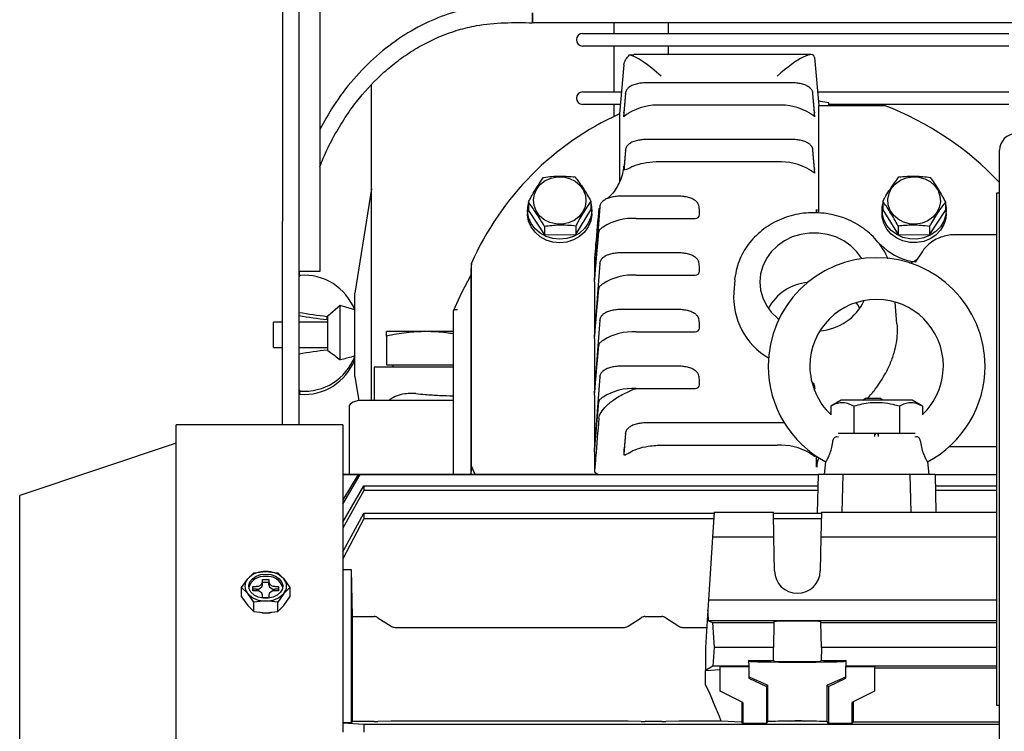
# Model space of a CAD drawing. Units: millimetres. Extents: x 41 to 378, y 25 to 228.
# Drawn here: x 241 to 265, y 98 to 115 of the extents above; entities that cross this region are included whole.
import ezdxf

# ---------------------------------------------------------------- set-up
doc = ezdxf.new("R2010")
doc.units = ezdxf.units.MM

msp = doc.modelspace()

# ---------------------------------------------------------------- linework, layer by layer
at = {"color": 7, "linetype": 'Continuous', "lineweight": 25}
for p, q in [((247.332, 119.083), (247.332, 110.183)), ((247.732, 110.183), (247.732, 119.083)), ((248.232, 117.683), (248.232, 111.183)), ((253.332, 114.951), (253.332, 115.192)), ((253.332, 115.191), (253.332, 114.951)), ((268.832, 114.951), (253.332, 114.951)), ((255.289, 114.693), (255.289, 114.951)), ((256.582, 114.951), (256.582, 114.693)), ((254.532, 114.693), (255.007, 114.693)), ((255.007, 114.693), (255.892, 114.693)), ((255.892, 114.693), (257.25, 114.693)), ((257.25, 114.693), (258.359, 114.693)), ((258.359, 114.693), (258.407, 114.693)), ((258.407, 114.693), (259.036, 114.693)), ((259.036, 114.693), (264.127, 114.693)), ((264.127, 114.693), (264.756, 114.693)), ((255.007, 114.393), (254.532, 114.393)), ((255.892, 114.393), (255.007, 114.393)), ((255.289, 113.293), (255.289, 114.393)), ((257.25, 114.393), (255.892, 114.393)), ((256.582, 114.393), (256.582, 114.186)), ((258.359, 114.393), (257.25, 114.393)), ((258.407, 114.393), (258.359, 114.393)), ((259.036, 114.393), (258.407, 114.393)), ((264.127, 114.393), (259.036, 114.393)), ((264.756, 114.393), (264.127, 114.393)), ((255.656, 114.179), (255.759, 114.184)), ((260.01, 114.186), (255.759, 114.186)), ((260.094, 114.114), (260.197, 112.968)), ((255.519, 113.945), (255.416, 112.763)), ((249.469, 110.121), (249.469, 113.465)), ((259.557, 113.509), (256.056, 113.509)), ((254.532, 113.293), (255.007, 113.293)), ((255.007, 113.293), (255.458, 113.293)), ((255.519, 112.698), (255.557, 113.157)), ((255.557, 113.254), (255.52, 112.804)), ((255.557, 113.248), (255.557, 113.254)), ((260.093, 112.804), (260.056, 113.254)), ((260.056, 113.248), (260.056, 113.254)), ((260.056, 113.157), (260.094, 112.698)), ((260.168, 113.293), (264.127, 113.293)), ((264.127, 113.293), (264.756, 113.293)), ((255.007, 112.993), (254.532, 112.993)), ((255.428, 112.993), (255.007, 112.993)), ((255.289, 112.702), (255.289, 112.993)), ((259.195, 112.975), (256.418, 112.975)), ((260.432, 113.028), (260.187, 113.072)), ((260.197, 110.388), (260.197, 112.968)), ((260.197, 112.968), (261.764, 112.968)), ((260.432, 112.968), (260.432, 113.028)), ((264.127, 112.993), (260.432, 112.993)), ((264.756, 112.993), (264.127, 112.993)), ((255.416, 112.763), (255.416, 111.135)), ((259.557, 112.15), (256.056, 112.15)), ((255.557, 111.895), (255.524, 111.498)), ((255.527, 111.434), (255.557, 111.798)), ((255.557, 111.888), (255.557, 111.895)), ((260.093, 111.445), (260.056, 111.895)), ((260.056, 111.888), (260.056, 111.895)), ((260.056, 111.798), (260.094, 111.339)), ((264.532, 111.694), (264.532, 111.894)), ((264.532, 87.354), (264.532, 111.694)), ((255.524, 111.493), (255.527, 111.434)), ((259.195, 111.615), (256.385, 111.615)), ((248.232, 111.183), (248.232, 108.983)), ((249.469, 110.965), (249.069, 108.465)), ((256.824, 110.79), (255.442, 110.79)), ((264.462, 110.874), (264.532, 110.874)), ((264.462, 110.674), (264.462, 110.874)), ((253.231, 110.649), (253.231, 110.446)), ((254.732, 110.669), (254.732, 110.466)), ((254.942, 110.534), (254.819, 108.862)), ((254.942, 110.528), (254.942, 110.534)), ((257.331, 110.444), (257.324, 110.535)), ((257.324, 110.529), (257.324, 110.535)), ((261.731, 110.669), (261.731, 110.466)), ((263.232, 110.649), (263.232, 110.446)), ((264.462, 98.774), (264.462, 110.674)), ((253.212, 110.456), (253.212, 110.372)), ((253.231, 110.446), (253.616, 109.862)), ((254.366, 109.872), (254.732, 110.466)), ((254.752, 110.372), (254.752, 110.456)), ((257.332, 110.346), (257.332, 110.437)), ((260.144, 110.391), (260.144, 110.473)), ((261.712, 110.456), (261.712, 110.372)), ((261.731, 110.466), (262.097, 109.872)), ((262.847, 109.862), (263.232, 110.446)), ((263.252, 110.372), (263.252, 110.456)), ((247.332, 105.31), (247.332, 110.183)), ((247.732, 105.31), (247.732, 110.183)), ((249.469, 105.891), (249.469, 110.121)), ((253.616, 110.065), (253.616, 109.862)), ((254.366, 110.075), (254.366, 109.872)), ((255.818, 110.256), (257.231, 110.256)), ((262.097, 110.075), (262.097, 109.872)), ((262.847, 110.065), (262.847, 109.862)), ((253.616, 109.862), (254.366, 109.872)), ((262.097, 109.872), (262.847, 109.862)), ((264.462, 109.862), (263.44, 109.862)), ((256.824, 109.431), (255.442, 109.431)), ((262.674, 109.458), (262.503, 109.209)), ((251.866, 109.181), (251.852, 109.014)), ((251.866, 104.312), (251.866, 109.181)), ((254.816, 109.314), (254.816, 108.831)), ((254.942, 109.175), (254.819, 107.503)), ((254.942, 109.168), (254.942, 109.175)), ((257.331, 109.084), (257.324, 109.176)), ((257.324, 109.169), (257.324, 109.176)), ((248.232, 108.983), (247.732, 108.983)), ((247.732, 108.725), (247.739, 108.983)), ((247.749, 108.891), (247.732, 108.868)), ((251.852, 109.014), (251.852, 104.141)), ((255.818, 108.896), (257.231, 108.896)), ((257.332, 108.987), (257.332, 109.077)), ((258.18, 108.781), (258.188, 108.854)), ((254.816, 108.74), (254.816, 108.831)), ((254.816, 108.74), (254.816, 107.471)), ((258.18, 108.781), (258.156, 108.483)), ((249.069, 107.844), (249.069, 108.465)), ((248.719, 108.165), (248.419, 107.915)), ((249.069, 108.065), (248.719, 108.165)), ((248.719, 106.862), (248.719, 108.165)), ((262.07, 107.727), (262.027, 108.252)), ((248.405, 107.909), (248.419, 107.911)), ((248.405, 107.833), (248.405, 107.909)), ((248.419, 107.089), (248.419, 107.915)), ((251.432, 104.117), (251.432, 108.038)), ((256.824, 108.071), (255.442, 108.071)), ((247.332, 107.765), (247.119, 107.765)), ((247.119, 107.579), (247.119, 107.765)), ((248.419, 107.765), (247.732, 107.765)), ((248.405, 107.833), (248.419, 107.836)), ((249.069, 106.465), (249.069, 107.844)), ((254.942, 107.815), (254.819, 106.144)), ((254.942, 107.809), (254.942, 107.815)), ((257.331, 107.725), (257.324, 107.817)), ((257.324, 107.81), (257.324, 107.817)), ((257.332, 107.627), (257.332, 107.718)), ((247.119, 107.165), (247.119, 107.579)), ((250.782, 107.543), (249.832, 107.543)), ((251.432, 107.543), (250.782, 107.543)), ((254.816, 107.381), (254.816, 107.471)), ((255.818, 107.537), (257.231, 107.537)), ((249.832, 107.436), (249.832, 106.743)), ((254.816, 107.381), (254.816, 106.112)), ((247.119, 107.165), (247.332, 107.165)), ((247.732, 107.165), (248.419, 107.165)), ((248.423, 107.093), (248.405, 107.097)), ((249.067, 106.864), (249.069, 106.865)), ((249.832, 106.743), (251.432, 106.743)), ((249.982, 106.743), (249.982, 106.693)), ((249.532, 106.693), (249.532, 105.891)), ((251.432, 106.693), (249.532, 106.693)), ((256.824, 106.712), (255.442, 106.712)), ((249.069, 106.465), (249.162, 105.885)), ((254.942, 106.456), (254.819, 104.784)), ((254.942, 106.45), (254.942, 106.456)), ((257.331, 106.365), (257.324, 106.457)), ((257.324, 106.45), (257.324, 106.457)), ((257.332, 106.268), (257.332, 106.358)), ((247.732, 106.138), (247.749, 106.115)), ((247.732, 106.062), (247.749, 106.039)), ((247.749, 106.039), (247.749, 106.115)), ((254.816, 106.021), (254.816, 106.112)), ((254.816, 106.021), (254.816, 104.753)), ((255.815, 106.177), (255.819, 106.177)), ((255.819, 106.177), (257.231, 106.177)), ((260.094, 106.207), (260.098, 106.164)), ((251.432, 105.891), (249.262, 105.891)), ((260.732, 105.895), (260.485, 105.752)), ((261.582, 105.895), (260.732, 105.895)), ((261.248, 105.895), (261.318, 105.942)), ((261.318, 105.942), (261.656, 105.942)), ((262.432, 105.895), (261.582, 105.895)), ((261.732, 105.895), (261.656, 105.942)), ((262.679, 105.752), (262.432, 105.895)), ((248.932, 105.752), (248.932, 104.117)), ((260.485, 105.752), (260.485, 105.55)), ((261.033, 105.752), (261.033, 105.095)), ((262.13, 105.752), (262.13, 105.095)), ((262.679, 105.752), (262.679, 105.55)), ((259.367, 105.353), (256.056, 105.353)), ((248.782, 105.31), (244.782, 105.31)), ((244.782, 78.215), (244.782, 105.31)), ((248.782, 105.31), (248.782, 97.932)), ((255.557, 105.098), (255.527, 104.734)), ((255.557, 105.091), (255.557, 105.098)), ((260.951, 105.095), (260.657, 105.095)), ((261.033, 105.095), (260.951, 105.095)), ((261.197, 105.095), (261.033, 105.095)), ((261.537, 105.095), (261.197, 105.095)), ((261.537, 105.026), (261.537, 105.095)), ((261.54, 105.095), (261.537, 105.095)), ((261.623, 105.095), (261.54, 105.095)), ((261.555, 105.063), (261.555, 105.095)), ((261.608, 105.095), (261.608, 105.063)), ((261.626, 105.095), (261.623, 105.095)), ((261.626, 105.026), (261.626, 105.095)), ((261.966, 105.095), (261.626, 105.095)), ((262.13, 105.095), (261.966, 105.095)), ((262.212, 105.095), (262.13, 105.095)), ((262.507, 105.095), (262.212, 105.095)), ((244.782, 104.865), (241.032, 103.615)), ((255.524, 104.605), (255.557, 105)), ((260.625, 105.022), (260.668, 105.026)), ((262.495, 105.026), (262.538, 105.022)), ((254.816, 104.662), (254.816, 104.753)), ((254.816, 104.662), (254.816, 104.179)), ((255.524, 104.605), (255.527, 104.727)), ((256.416, 104.818), (259.195, 104.818)), ((263.328, 104.789), (264.462, 104.789)), ((260.091, 104.585), (260.094, 104.541)), ((260.144, 104.288), (260.144, 104.548)), ((260.332, 104.115), (260.365, 104.417)), ((262.798, 104.417), (262.832, 104.115)), ((251.866, 104.312), (251.852, 104.141)), ((251.852, 104.141), (251.863, 104.115)), ((251.954, 104.115), (251.866, 104.312)), ((254.816, 104.179), (254.907, 104.115)), ((254.882, 104.117), (248.782, 104.117)), ((248.782, 103.402), (249.195, 104.115)), ((249.146, 104.115), (248.782, 103.505)), ((248.782, 104.115), (249.146, 104.115)), ((248.803, 104.115), (248.803, 104.115)), ((249.146, 104.115), (249.195, 104.115)), ((249.195, 104.115), (260.182, 104.115)), ((254.882, 104.117), (254.882, 104.115)), ((260.182, 104.115), (260.157, 103.19)), ((260.782, 104.115), (260.182, 104.115)), ((260.758, 103.215), (260.782, 104.115)), ((262.381, 104.115), (260.782, 104.115)), ((262.381, 104.115), (262.405, 103.215)), ((262.982, 104.115), (262.381, 104.115)), ((262.982, 104.115), (263.005, 103.215)), ((262.982, 104.115), (264.462, 104.115)), ((248.782, 102.968), (249.282, 103.841)), ((249.282, 103.733), (248.782, 102.824)), ((249.282, 103.841), (249.282, 103.733)), ((249.282, 103.841), (260.174, 103.841)), ((260.172, 103.733), (249.282, 103.733)), ((262.989, 103.841), (264.462, 103.841)), ((264.462, 103.733), (262.992, 103.733)), ((241.032, 78.615), (241.032, 103.615)), ((248.782, 102.263), (249.282, 103.19)), ((249.282, 103.19), (249.282, 103.052)), ((249.282, 103.19), (257.68, 103.19)), ((257.682, 103.215), (257.645, 102.615)), ((257.682, 103.215), (259.107, 103.215)), ((259.117, 102.615), (259.107, 103.215)), ((259.107, 103.19), (260.256, 103.19)), ((260.256, 103.215), (260.246, 102.615)), ((260.256, 103.215), (264.462, 103.215)), ((249.282, 103.052), (248.782, 102.093)), ((257.672, 103.052), (249.282, 103.052)), ((260.253, 103.052), (259.11, 103.052)), ((257.645, 102.615), (257.552, 101.11)), ((259.117, 102.615), (257.645, 102.615)), ((259.132, 101.805), (259.117, 102.615)), ((260.246, 102.615), (260.231, 101.805)), ((264.462, 102.615), (260.246, 102.615)), ((246.643, 101.757), (246.932, 101.789)), ((246.932, 101.789), (247.22, 101.757)), ((248.782, 101.84), (248.982, 101.84)), ((248.982, 101.84), (248.982, 98.161)), ((248.982, 101.84), (249.005, 100.707)), ((246.354, 101.404), (246.499, 101.612)), ((246.499, 101.612), (246.643, 101.757)), ((246.857, 101.598), (247.007, 101.598)), ((246.857, 101.538), (246.857, 101.598)), ((246.857, 101.467), (246.857, 101.538)), ((247.007, 101.598), (247.007, 101.538)), ((247.007, 101.467), (247.007, 101.538)), ((247.22, 101.757), (247.365, 101.612)), ((247.365, 101.612), (247.509, 101.404)), ((246.354, 101.184), (246.354, 101.404)), ((246.499, 101.259), (246.354, 101.404)), ((246.622, 101.432), (246.707, 101.432)), ((246.622, 101.326), (246.622, 101.432)), ((246.707, 101.361), (246.622, 101.361)), ((246.707, 101.326), (246.622, 101.326)), ((247.007, 101.527), (246.857, 101.527)), ((247.157, 101.432), (247.242, 101.432)), ((247.242, 101.361), (247.157, 101.361)), ((247.242, 101.326), (247.157, 101.326)), ((247.242, 101.432), (247.242, 101.326)), ((247.509, 101.404), (247.365, 101.259)), ((247.509, 101.404), (247.509, 101.184)), ((246.354, 101.184), (246.499, 100.976)), ((246.643, 101.05), (246.499, 101.259)), ((246.932, 101.082), (246.643, 101.05)), ((246.857, 101.16), (246.857, 101.22)), ((247.007, 101.16), (246.857, 101.16)), ((247.22, 101.05), (246.932, 101.082)), ((247.007, 101.22), (247.007, 101.16)), ((247.365, 101.259), (247.22, 101.05)), ((247.365, 100.976), (247.509, 101.184)), ((257.552, 101.11), (257.537, 100.861)), ((257.552, 101.11), (264.462, 101.11)), ((246.499, 100.976), (246.643, 100.831)), ((246.643, 100.831), (246.643, 101.05)), ((246.643, 100.831), (246.932, 100.799)), ((246.932, 100.799), (247.22, 100.831)), ((247.22, 100.831), (247.22, 101.05)), ((247.22, 100.831), (247.365, 100.976)), ((257.537, 100.861), (257.482, 99.965)), ((249.005, 100.707), (249.005, 98.19)), ((249.005, 100.707), (249.534, 100.707)), ((249.624, 100.679), (249.939, 100.475)), ((255.624, 100.475), (255.939, 100.679)), ((256.029, 100.707), (256.434, 100.707)), ((256.524, 100.679), (256.839, 100.475)), ((257.552, 100.604), (257.645, 100.565)), ((264.462, 100.604), (257.552, 100.604)), ((250.029, 100.448), (255.534, 100.448)), ((256.929, 100.448), (257.511, 100.448)), ((257.645, 100.565), (257.682, 99.965)), ((257.645, 100.565), (259.117, 100.565)), ((259.117, 100.565), (259.107, 99.965)), ((259.117, 100.565), (259.132, 100.586)), ((260.231, 100.586), (260.246, 100.565)), ((260.256, 99.965), (260.246, 100.565)), ((260.246, 100.565), (264.462, 100.565)), ((257.482, 99.965), (257.482, 99.417)), ((257.682, 99.965), (257.654, 99.515)), ((259.107, 99.965), (257.682, 99.965)), ((259.112, 99.654), (259.107, 99.965)), ((260.256, 99.965), (260.251, 99.654)), ((264.462, 99.965), (260.256, 99.965)), ((258.512, 99.654), (259.112, 99.654)), ((258.512, 99.654), (258.515, 99.515)), ((258.532, 99.635), (258.512, 99.654)), ((259.112, 99.654), (259.132, 99.635)), ((260.231, 99.635), (260.251, 99.654)), ((260.251, 99.654), (260.851, 99.654)), ((260.851, 99.654), (260.831, 99.635)), ((260.848, 99.515), (260.851, 99.654)), ((257.654, 99.515), (257.482, 99.417)), ((257.482, 99.417), (257.832, 99.441)), ((257.482, 99.07), (257.482, 99.417)), ((258.515, 99.515), (257.654, 99.515)), ((257.832, 99.512), (258.517, 99.512)), ((257.832, 98.915), (257.832, 99.512)), ((258.517, 99.512), (258.515, 99.515)), ((258.517, 99.512), (258.517, 99.23)), ((260.847, 99.512), (260.848, 99.515)), ((260.847, 99.23), (260.847, 99.512)), ((260.847, 99.512), (261.532, 99.512)), ((264.462, 99.515), (260.848, 99.515)), ((261.532, 99.512), (261.532, 98.915)), ((261.532, 99.475), (264.462, 99.475)), ((258.532, 99.245), (258.517, 99.23)), ((258.517, 99.23), (258.937, 99.03)), ((260.426, 99.03), (260.847, 99.23)), ((260.831, 99.245), (260.847, 99.23)), ((258.937, 99.03), (258.967, 99.061)), ((258.937, 99.03), (258.937, 98.145)), ((258.967, 99.061), (258.967, 98.191)), ((260.396, 99.061), (260.426, 99.03)), ((260.396, 98.191), (260.396, 99.061)), ((260.426, 99.03), (260.426, 98.145)), ((258.374, 98.644), (257.832, 98.915)), ((261.532, 98.915), (260.989, 98.644)), ((264.462, 98.574), (264.462, 98.774)), ((258.346, 98.658), (258.346, 98.172)), ((258.374, 98.644), (258.374, 98.145)), ((260.989, 98.644), (260.989, 98.145)), ((261.017, 98.658), (261.017, 98.172)), ((264.532, 98.574), (264.462, 98.574)), ((248.982, 98.161), (248.782, 98.161)), ((248.782, 98.155), (249.282, 98.13)), ((249.005, 98.19), (248.982, 98.161)), ((249.534, 98.19), (249.005, 98.19)), ((249.282, 98.13), (264.532, 98.13)), ((249.282, 98.13), (249.282, 97.933)), ((249.939, 98.196), (249.624, 98.191)), ((255.534, 98.197), (250.029, 98.197)), ((255.939, 98.191), (255.624, 98.196)), ((256.434, 98.19), (256.029, 98.19)), ((256.839, 98.196), (256.524, 98.191)), ((257.855, 98.197), (256.929, 98.197)), ((258.346, 98.172), (257.855, 98.197)), ((258.374, 98.145), (258.346, 98.172)), ((258.937, 98.145), (258.374, 98.145)), ((258.967, 98.191), (258.937, 98.145)), ((259.856, 98.197), (259.507, 98.197)), ((260.426, 98.145), (260.396, 98.191)), ((260.989, 98.145), (260.426, 98.145)), ((261.017, 98.172), (260.989, 98.145)), ((264.532, 98.172), (261.017, 98.172))]:
    msp.add_line(p, q, dxfattribs=at)
at = {"color": 7, "linetype": 'Continuous', "lineweight": 25, "flags": 128}
for points in [[(253.431, 110.967), (253.521, 111.078), (253.637, 111.167), (253.773, 111.227), (253.922, 111.257), (254.073, 111.253), (254.22, 111.217), (254.353, 111.15), (254.464, 111.056), (254.547, 110.941), (254.597, 110.811), (254.611, 110.674), (254.589, 110.538), (254.532, 110.41), (254.442, 110.299), (254.326, 110.211), (254.19, 110.15), (254.042, 110.12), (253.89, 110.124), (253.743, 110.16), (253.611, 110.227), (253.499, 110.321), (253.416, 110.436), (253.366, 110.566), (253.352, 110.703), (253.374, 110.839), (253.431, 110.967)], [(261.941, 110.981), (262.034, 111.09), (262.153, 111.176), (262.291, 111.233), (262.44, 111.258), (262.592, 111.251), (262.737, 111.21), (262.867, 111.14), (262.975, 111.043), (263.055, 110.926), (263.101, 110.794), (263.111, 110.657), (263.084, 110.522), (263.022, 110.396), (262.929, 110.287), (262.81, 110.202), (262.672, 110.144), (262.523, 110.119), (262.371, 110.126), (262.226, 110.167), (262.096, 110.237), (261.988, 110.334), (261.908, 110.451), (261.862, 110.583), (261.852, 110.72), (261.879, 110.856), (261.941, 110.981)], [(254.732, 110.612), (254.738, 110.588), (254.751, 110.436), (254.728, 110.284), (254.668, 110.141), (254.576, 110.013), (254.455, 109.906), (254.311, 109.826), (254.152, 109.776), (253.984, 109.758), (253.816, 109.775), (253.656, 109.824), (253.512, 109.903), (253.39, 110.009), (253.297, 110.137), (253.237, 110.28), (253.212, 110.431), (253.225, 110.584), (253.231, 110.612)], [(263.232, 110.611), (263.25, 110.493), (263.241, 110.34), (263.195, 110.193), (263.114, 110.058), (263.003, 109.943), (262.867, 109.852), (262.713, 109.79), (262.547, 109.761), (262.378, 109.765), (262.214, 109.802), (262.063, 109.87), (261.932, 109.967), (261.828, 110.087), (261.755, 110.225), (261.717, 110.374), (261.716, 110.527), (261.731, 110.611)], [(254.752, 110.372), (254.751, 110.351), (254.728, 110.2), (254.668, 110.056), (254.576, 109.928), (254.455, 109.821), (254.311, 109.741), (254.152, 109.691), (253.984, 109.674), (253.816, 109.69), (253.656, 109.739), (253.512, 109.819), (253.39, 109.925), (253.297, 110.052), (253.237, 110.195), (253.212, 110.347), (253.212, 110.372)], [(263.252, 110.372), (263.241, 110.256), (263.195, 110.108), (263.114, 109.974), (263.003, 109.858), (262.867, 109.768), (262.713, 109.706), (262.547, 109.676), (262.378, 109.68), (262.214, 109.717), (262.063, 109.786), (261.932, 109.882), (261.828, 110.003), (261.755, 110.141), (261.717, 110.29), (261.712, 110.372)], [(261.226, 109.291), (261.225, 109.293), (261.107, 109.456), (260.962, 109.6), (260.793, 109.719), (260.604, 109.812), (260.401, 109.875), (260.189, 109.907), (259.974, 109.907), (259.762, 109.875), (259.559, 109.812), (259.371, 109.719), (259.201, 109.6), (259.056, 109.456), (258.938, 109.293), (258.852, 109.115), (258.799, 108.927), (258.782, 108.733), (258.799, 108.539), (258.852, 108.35), (258.938, 108.172), (259.056, 108.009), (259.201, 107.866), (259.236, 107.838)], [(261.66, 109.639), (261.683, 109.622), (261.757, 109.56)], [(251.432, 108.038), (251.635, 108.484), (251.852, 108.886)], [(261.177, 108.098), (261.129, 108.182), (261.091, 108.238)], [(249.262, 105.891), (249.197, 105.889), (249.135, 105.881), (249.078, 105.868), (249.028, 105.85), (248.987, 105.829), (248.957, 105.805), (248.938, 105.779), (248.932, 105.752)], [(260.447, 105.587), (260.459, 105.589), (260.485, 105.594)], [(246.932, 101.725), (247.052, 101.713), (247.163, 101.675), (247.252, 101.616), (247.313, 101.541), (247.34, 101.457), (247.331, 101.371), (247.287, 101.291), (247.21, 101.223), (247.109, 101.174), (246.993, 101.149), (246.87, 101.149), (246.754, 101.174), (246.653, 101.223), (246.576, 101.291), (246.532, 101.371), (246.523, 101.457), (246.55, 101.541), (246.611, 101.616), (246.701, 101.675), (246.811, 101.713), (246.932, 101.725)]]:
    msp.add_lwpolyline(points, dxfattribs=at)
at = {"color": 7, "linetype": 'Continuous', "lineweight": 25}
for centre, radius, start, end in [((254.532, 114.543), 0.15, 90, 180), ((254.532, 114.543), 0.15, 180, 270), ((254.532, 113.143), 0.15, 90, 180), ((254.532, 113.143), 0.15, 180, 270), ((256.346, 111.583), 1.394, 87.039, 120.7767), ((259.267, 111.583), 1.394, 59.2233, 92.961), ((259.119, 106.025), 7.43, 43.2453, 69.1502), ((258.316, 106.339), 7.048, 114.2923, 156.218), ((264.932, 111.894), 0.4, 92, 180), ((259.267, 110.223), 1.394, 59.2225, 92.9618), ((255.741, 108.899), 1.359, 86.7276, 122.0343), ((262.663, 110.544), 1.338, 227.3839, 263.2339), ((261.582, 106.715), 2.6, 0, 180), ((247.851, 107.59), 1.305, 21.0171, 94.4979), ((255.741, 107.54), 1.359, 86.729, 122.0337), ((260.04, 107.527), 1.199, 95.4194, 151.5699), ((259.86, 108.378), 1.707, 176.4474, 239.3308), ((261.582, 106.715), 1.6, 0, 180), ((260.13, 108.838), 1.28, 274.2229, 334.5119), ((249.283, 116.462), 8.599, 259.6029, 264.1369), ((249.283, 116.383), 8.595, 259.6021, 264.1377), ((255.741, 106.18), 1.359, 86.7295, 122.0324), ((249.282, 98.549), 8.593, 95.8615, 100.3987), ((247.851, 107.416), 1.305, 265.5028, 338.9826), ((247.851, 107.34), 1.305, 265.5024, 338.9826), ((261.582, 106.715), 2.6, 180, 242.1046), ((261.582, 106.715), 1.6, 180, 226.7169), ((261.582, 106.715), 1.6, 313.2831, 0), ((261.582, 106.715), 2.6, 297.8954, 0), ((255.74, 104.823), 1.356, 86.8212, 122.058), ((259.267, 103.426), 1.394, 59.2229, 92.9614), ((246.908, 101.228), 0.561, 87.5926, 136.8224), ((246.955, 101.228), 0.561, 43.1776, 92.4074), ((259.682, 101.815), 0.55, 181, 359), ((246.701, 101.435), 0.269, 138.893, 221.107), ((246.889, 101.285), 0.386, 83.7366, 161.5969), ((246.725, 101.565), 0.134, 261.95, 348.5777), ((246.98, 101.296), 0.376, 17.1934, 97.4731), ((247.138, 101.565), 0.134, 191.4223, 278.05), ((247.152, 101.431), 0.279, 0.9824, 40.5253), ((246.725, 101.494), 0.134, 261.95, 348.5777), ((246.725, 101.193), 0.134, 11.4223, 98.05), ((247.138, 101.494), 0.134, 191.4223, 278.05), ((247.138, 101.193), 0.134, 81.95, 168.5777), ((247.152, 101.44), 0.279, 319.4747, 359.0176), ((246.908, 101.643), 0.561, 223.1775, 272.4081), ((246.955, 101.643), 0.561, 267.5919, 316.8225)]:
    msp.add_arc(centre, radius, start, end, dxfattribs=at)
for centre, major_axis, ratio, start_param, end_param in [((259.195, 113.286), (0.879, 0.879), 0.221695, 6.099926, 7.635815), ((256.418, 113.286), (-0.879, 0.879), 0.221695, 4.930555, 5.940612), ((257.231, 110.346), (0.1, 0), 0.905756, 4.712389, 6.283185), ((260.845, 110.474), (0.7, 0.004), 0.906301, 3.135992, 3.216757), ((255.762, 120.178), (0.945, 11.438), 0.00065, 3.133722, 3.603472), ((255.762, 120.268), (0.945, 11.438), 0.00065, 3.066895, 3.133722), ((257.231, 108.987), (0.1, 0), 0.905756, 4.712389, 6.283185), ((255.762, 118.818), (0.945, 11.438), 0.00065, 3.133722, 3.603472), ((255.762, 118.909), (0.945, 11.438), 0.00065, 3.066895, 3.133722), ((257.231, 107.627), (0.1, 0), 0.905756, 4.712389, 6.283185), ((255.762, 117.459), (0.945, 11.438), 0.00065, 3.133722, 3.603472), ((257.231, 106.268), (0.1, 0), 0.905756, 4.712389, 6.283185), ((255.762, 117.549), (0.945, 11.438), 0.00065, 3.066895, 3.133722), ((255.762, 116.099), (0.945, 11.438), 0.00065, 3.133722, 3.603472), ((255.762, 116.19), (0.945, 11.438), 0.00065, 3.066895, 3.133722), ((260.845, 104.287), (0.7, -0.004), 0.906301, 2.776511, 3.147194), ((256.937, 91.115), (0, 13.782), 0.061538, 5.471824, 5.497787), ((259.682, 100.586), (0.55, 0), 0.026186, 0.017453, 3.124139), ((259.682, 99.635), (1.15, 0), 0.017455, 3.159046, 6.265732), ((259.682, 99.635), (0.55, 0), 0.017455, 3.159046, 6.265732), ((259.682, 98.697), (1.15, -0.548), 0.021002, 2.250951, 3.134145), ((259.682, 98.697), (1.15, 0.548), 0.021002, 0.007447, 0.890642), ((252.843, 91.115), (0, 11.9), 0.524099, 5.349794, 5.444601), ((259.682, 98.167), (1.15, 0), 0.026186, 1.723301, 2.240945), ((259.682, 98.167), (1.15, 0), 0.026186, 0.900648, 1.418292)]:
    msp.add_ellipse(centre, major_axis=major_axis, ratio=ratio, start_param=start_param, end_param=end_param, dxfattribs=at)
for points, knots in [([(252.732, 115.395), (252.522, 115.386), (252.093, 115.368), (251.448, 115.22), (250.801, 114.974), (250.17, 114.619), (249.571, 114.159), (249.025, 113.6), (248.566, 113.008), (248.335, 112.58), (248.232, 112.389)], [0, 0, 0, 0, 0.110352, 0.226014, 0.347286, 0.474228, 0.606638, 0.743977, 0.885254, 1, 1, 1, 1]), ([(248.232, 111.494), (248.258, 111.565), (248.345, 111.796), (248.534, 112.176), (248.798, 112.629), (249.167, 113.15), (249.577, 113.602), (250.015, 113.979), (250.369, 114.234), (250.741, 114.454), (251.135, 114.639), (251.55, 114.785), (252.056, 114.909), (252.655, 114.962), (253.105, 114.954), (253.332, 114.951)], [0, 0, 0, 0, 0.034075, 0.111787, 0.191592, 0.271386, 0.400283, 0.46653, 0.532769, 0.597378, 0.661979, 0.72914, 0.796293, 0.897474, 1, 1, 1, 1]), ([(255.519, 113.945), (255.53, 113.986), (255.548, 114.056), (255.625, 114.143), (255.656, 114.179)], [0, 0, 0, 0, 0.58623, 1, 1, 1, 1]), ([(256.056, 113.509), (256.035, 113.509), (255.972, 113.508), (255.87, 113.495), (255.759, 113.465), (255.669, 113.423), (255.604, 113.369), (255.567, 113.311), (255.56, 113.271), (255.557, 113.254)], [0, 0, 0, 0, 0.089749, 0.260918, 0.4347812, 0.6146894, 0.7735026, 0.9074366, 1, 1, 1, 1]), ([(260.056, 113.254), (260.052, 113.274), (260.045, 113.316), (260.005, 113.372), (259.944, 113.422), (259.859, 113.463), (259.751, 113.493), (259.646, 113.508), (259.58, 113.509), (259.557, 113.509)], [0, 0, 0, 0, 0.108599, 0.241066, 0.38412, 0.550557, 0.727647, 0.90105, 1, 1, 1, 1]), ([(255.519, 112.789), (255.519, 112.789), (255.519, 112.794), (255.521, 112.799), (255.522, 112.803)], [0, 0, 0, 0, 0.087432, 1, 1, 1, 1]), ([(255.633, 112.78), (255.608, 112.763), (255.544, 112.721), (255.522, 112.708), (255.519, 112.698), (255.519, 112.698)], [0, 0, 0, 0, 0.396672, 0.995689, 1, 1, 1, 1]), ([(260.094, 112.698), (260.094, 112.698), (260.091, 112.708), (260.069, 112.721), (260.005, 112.763), (259.98, 112.78)], [0, 0, 0, 0, 0.004311, 0.603328, 1, 1, 1, 1]), ([(260.091, 112.803), (260.092, 112.799), (260.094, 112.794), (260.094, 112.789), (260.094, 112.789)], [0, 0, 0, 0, 0.9125671, 1, 1, 1, 1]), ([(256.056, 112.15), (256.035, 112.149), (255.972, 112.148), (255.87, 112.135), (255.759, 112.106), (255.669, 112.063), (255.604, 112.009), (255.567, 111.951), (255.56, 111.911), (255.557, 111.895)], [0, 0, 0, 0, 0.089749, 0.260918, 0.434781, 0.614689, 0.773502, 0.907431, 1, 1, 1, 1]), ([(260.056, 111.895), (260.052, 111.914), (260.045, 111.957), (260.005, 112.013), (259.944, 112.063), (259.859, 112.104), (259.751, 112.134), (259.646, 112.148), (259.58, 112.149), (259.557, 112.15)], [0, 0, 0, 0, 0.108605, 0.241066, 0.38412, 0.550557, 0.727646, 0.901051, 1, 1, 1, 1]), ([(255.514, 111.511), (255.507, 111.453), (255.493, 111.334), (255.434, 111.158), (255.344, 110.987), (255.244, 110.844), (255.163, 110.766), (255.131, 110.736)], [0, 0, 0, 0, 0.20768, 0.430749, 0.649618, 0.863455, 1, 1, 1, 1]), ([(255.636, 111.454), (255.618, 111.445), (255.57, 111.422), (255.539, 111.416), (255.528, 111.425), (255.527, 111.432), (255.527, 111.434)], [0, 0, 0, 0, 0.326481, 0.839059, 0.962242, 1, 1, 1, 1]), ([(256.385, 111.615), (256.355, 111.615), (256.221, 111.613), (255.987, 111.585), (255.766, 111.522), (255.668, 111.471), (255.636, 111.454)], [0, 0, 0, 0, 0.103689, 0.463286, 0.82289, 1, 1, 1, 1]), ([(253.231, 110.649), (253.247, 110.678), (253.322, 110.819), (253.448, 111.034), (253.553, 111.181), (253.597, 111.243)], [0, 0, 0, 0, 0.130618, 0.635107, 1, 1, 1, 1]), ([(253.597, 111.243), (253.662, 111.251), (253.793, 111.267), (254.049, 111.278), (254.232, 111.263), (254.347, 111.253)], [0, 0, 0, 0, 0.264862, 0.535467, 1, 1, 1, 1]), ([(254.347, 111.253), (254.381, 111.21), (254.448, 111.121), (254.579, 110.931), (254.673, 110.77), (254.732, 110.669)], [0, 0, 0, 0, 0.264863, 0.535467, 1, 1, 1, 1]), ([(260.094, 111.339), (260.094, 111.339), (260.091, 111.349), (260.069, 111.361), (260.005, 111.404), (259.98, 111.421)], [0, 0, 0, 0, 0.004312, 0.603328, 1, 1, 1, 1]), ([(260.091, 111.444), (260.092, 111.439), (260.094, 111.435), (260.094, 111.43), (260.094, 111.429)], [0, 0, 0, 0, 0.912739, 1, 1, 1, 1]), ([(261.731, 110.669), (261.747, 110.698), (261.827, 110.836), (261.96, 111.048), (262.07, 111.192), (262.116, 111.253)], [0, 0, 0, 0, 0.130614, 0.635107, 1, 1, 1, 1]), ([(262.116, 111.253), (262.181, 111.259), (262.313, 111.272), (262.568, 111.276), (262.751, 111.256), (262.866, 111.243)], [0, 0, 0, 0, 0.264863, 0.535468, 1, 1, 1, 1]), ([(262.866, 111.243), (262.898, 111.199), (262.962, 111.109), (263.087, 110.914), (263.176, 110.752), (263.232, 110.649)], [0, 0, 0, 0, 0.264864, 0.53547, 1, 1, 1, 1]), ([(255.442, 110.79), (255.42, 110.79), (255.357, 110.789), (255.255, 110.776), (255.145, 110.746), (255.054, 110.704), (254.99, 110.65), (254.952, 110.592), (254.945, 110.551), (254.942, 110.534)], [0, 0, 0, 0, 0.0895011, 0.2601962, 0.433581, 0.6129922, 0.7713667, 0.9047918, 1, 1, 1, 1]), ([(257.324, 110.535), (257.32, 110.555), (257.312, 110.597), (257.272, 110.653), (257.211, 110.703), (257.126, 110.744), (257.018, 110.774), (256.913, 110.789), (256.848, 110.79), (256.824, 110.79)], [0, 0, 0, 0, 0.108604, 0.241066, 0.384123, 0.550557, 0.727647, 0.901051, 1, 1, 1, 1]), ([(253.616, 110.065), (253.583, 110.123), (253.515, 110.239), (253.384, 110.446), (253.29, 110.57), (253.231, 110.649)], [0, 0, 0, 0, 0.2648674, 0.5354711, 1, 1, 1, 1]), ([(254.732, 110.669), (254.688, 110.607), (254.584, 110.46), (254.458, 110.245), (254.382, 110.104), (254.366, 110.075)], [0, 0, 0, 0, 0.3648928, 0.8693823, 1, 1, 1, 1]), ([(254.919, 110.506), (254.894, 110.213), (254.86, 109.816), (254.825, 109.419), (254.816, 109.314)], [0, 0, 0, 0, 0.736375, 1, 1, 1, 1]), ([(262.097, 110.075), (262.065, 110.134), (262.001, 110.252), (261.876, 110.462), (261.787, 110.589), (261.731, 110.669)], [0, 0, 0, 0, 0.264863, 0.53547, 1, 1, 1, 1]), ([(263.232, 110.649), (263.186, 110.588), (263.076, 110.444), (262.943, 110.232), (262.864, 110.094), (262.847, 110.065)], [0, 0, 0, 0, 0.364891, 0.86938, 1, 1, 1, 1]), ([(261.853, 109.286), (261.845, 109.308), (261.809, 109.401), (261.717, 109.553), (261.579, 109.739), (261.413, 109.905), (261.226, 110.052), (261.02, 110.175), (260.798, 110.272), (260.564, 110.343), (260.322, 110.386), (260.075, 110.4), (259.829, 110.385), (259.587, 110.34), (259.353, 110.268), (259.131, 110.168), (258.924, 110.043), (258.738, 109.895), (258.573, 109.725), (258.434, 109.538), (258.322, 109.336), (258.242, 109.122), (258.199, 108.96), (258.192, 108.87), (258.191, 108.856)], [0, 0, 0, 0, 0.015102, 0.063475, 0.111926, 0.160468, 0.209101, 0.25782, 0.306615, 0.355471, 0.404376, 0.453319, 0.502289, 0.551274, 0.600262, 0.64924, 0.698193, 0.747103, 0.795949, 0.844714, 0.89338, 0.941943, 0.990406, 1, 1, 1, 1]), ([(254.366, 110.075), (254.301, 110.081), (254.17, 110.094), (253.914, 110.098), (253.731, 110.078), (253.616, 110.065)], [0, 0, 0, 0, 0.264862, 0.535468, 1, 1, 1, 1]), ([(255.02, 110.051), (254.994, 110.033), (254.938, 109.995), (254.925, 109.958), (254.919, 109.938)], [0, 0, 0, 0, 0.473351, 1, 1, 1, 1]), ([(262.847, 110.065), (262.782, 110.073), (262.65, 110.089), (262.395, 110.1), (262.212, 110.085), (262.097, 110.075)], [0, 0, 0, 0, 0.2648624, 0.5354681, 1, 1, 1, 1]), ([(263.442, 109.859), (263.428, 109.86), (263.361, 109.864), (263.241, 109.844), (263.082, 109.796), (262.932, 109.718), (262.801, 109.612), (262.714, 109.521), (262.68, 109.463), (262.673, 109.451)], [0, 0, 0, 0, 0.0443, 0.222923, 0.400843, 0.59174, 0.776076, 0.95504, 1, 1, 1, 1]), ([(255.442, 109.431), (255.42, 109.431), (255.357, 109.429), (255.255, 109.416), (255.145, 109.387), (255.054, 109.344), (254.99, 109.291), (254.952, 109.232), (254.945, 109.191), (254.942, 109.175)], [0, 0, 0, 0, 0.0895012, 0.2601961, 0.4335808, 0.6129887, 0.7713672, 0.904792, 1, 1, 1, 1]), ([(257.324, 109.176), (257.32, 109.195), (257.312, 109.238), (257.272, 109.294), (257.211, 109.344), (257.126, 109.385), (257.018, 109.415), (256.913, 109.429), (256.848, 109.43), (256.824, 109.431)], [0, 0, 0, 0, 0.108604, 0.241066, 0.384123, 0.550557, 0.727647, 0.90105, 1, 1, 1, 1]), ([(262.536, 109.257), (262.534, 109.256), (262.525, 109.249), (262.481, 109.225), (262.426, 109.198), (262.379, 109.18), (262.367, 109.176)], [0, 0, 0, 0, 0.1071, 0.475977, 0.861952, 1, 1, 1, 1]), ([(255.02, 108.691), (254.994, 108.673), (254.938, 108.636), (254.925, 108.598), (254.919, 108.579)], [0, 0, 0, 0, 0.473347, 1, 1, 1, 1]), ([(251.532, 108.064), (251.531, 108.064), (251.523, 108.065), (251.504, 108.067), (251.476, 108.067), (251.452, 108.061), (251.435, 108.052), (251.433, 108.043), (251.432, 108.038)], [0, 0, 0, 0, 0.006764, 0.152359, 0.367416, 0.579257, 0.789607, 1, 1, 1, 1]), ([(255.442, 108.071), (255.42, 108.071), (255.357, 108.07), (255.255, 108.057), (255.145, 108.027), (255.054, 107.985), (254.99, 107.931), (254.952, 107.873), (254.945, 107.832), (254.942, 107.815)], [0, 0, 0, 0, 0.089501, 0.260195, 0.433578, 0.612988, 0.771362, 0.904786, 1, 1, 1, 1]), ([(257.324, 107.817), (257.32, 107.836), (257.312, 107.878), (257.272, 107.935), (257.211, 107.984), (257.126, 108.025), (257.018, 108.055), (256.913, 108.07), (256.848, 108.071), (256.824, 108.071)], [0, 0, 0, 0, 0.108604, 0.241066, 0.384123, 0.550559, 0.727647, 0.90105, 1, 1, 1, 1]), ([(262.068, 107.727), (262.072, 107.668), (262.08, 107.54), (262.06, 107.326), (262.011, 107.082), (261.93, 106.819), (261.844, 106.644), (261.8, 106.555)], [0, 0, 0, 0, 0.160725, 0.345546, 0.535368, 0.765382, 1, 1, 1, 1]), ([(250.782, 107.543), (250.623, 107.538), (250.304, 107.527), (249.99, 107.467), (249.832, 107.436)], [0, 0, 0, 0, 0.49778, 1, 1, 1, 1]), ([(249.832, 107.436), (249.832, 107.451), (249.832, 107.489), (249.832, 107.533), (249.832, 107.54), (249.832, 107.543)], [0, 0, 0, 0, 0.236059, 0.61705, 1, 1, 1, 1]), ([(251.432, 107.486), (251.375, 107.496), (251.16, 107.535), (250.942, 107.54), (250.782, 107.543)], [0, 0, 0, 0, 0.264949, 1, 1, 1, 1]), ([(255.02, 107.332), (254.994, 107.314), (254.938, 107.276), (254.925, 107.239), (254.919, 107.219)], [0, 0, 0, 0, 0.473349, 1, 1, 1, 1]), ([(248.423, 107.093), (248.51, 107.025), (248.609, 106.948), (248.708, 106.871), (248.719, 106.862)], [0, 0, 0, 0, 0.883655, 1, 1, 1, 1]), ([(249.069, 106.955), (249.052, 106.951), (248.935, 106.919), (248.819, 106.888), (248.719, 106.862)], [0, 0, 0, 0, 0.148221, 1, 1, 1, 1]), ([(255.442, 106.712), (255.42, 106.712), (255.357, 106.71), (255.255, 106.697), (255.145, 106.668), (255.054, 106.625), (254.99, 106.572), (254.952, 106.513), (254.945, 106.473), (254.942, 106.456)], [0, 0, 0, 0, 0.089501, 0.260197, 0.433581, 0.612992, 0.771367, 0.904792, 1, 1, 1, 1]), ([(257.324, 106.457), (257.32, 106.476), (257.312, 106.519), (257.272, 106.575), (257.211, 106.625), (257.126, 106.666), (257.018, 106.696), (256.913, 106.71), (256.848, 106.712), (256.824, 106.712)], [0, 0, 0, 0, 0.1085989, 0.2410659, 0.3841199, 0.5505573, 0.727646, 0.90105, 1, 1, 1, 1]), ([(261.363, 105.942), (261.427, 106.013), (261.542, 106.142), (261.684, 106.35), (261.761, 106.487), (261.8, 106.555)], [0, 0, 0, 0, 0.3832442, 0.6897131, 1, 1, 1, 1]), ([(260.044, 106.322), (260.049, 106.316), (260.088, 106.28), (260.091, 106.241), (260.094, 106.207)], [0, 0, 0, 0, 0.152164, 1, 1, 1, 1]), ([(250.532, 106.055), (250.47, 106.058), (250.346, 106.064), (250.164, 106.031), (250.004, 105.975), (249.92, 105.916), (249.884, 105.891)], [0, 0, 0, 0, 0.234778, 0.476285, 0.781036, 1, 1, 1, 1]), ([(250.532, 106.055), (250.605, 106.048), (250.784, 106.032), (251.086, 106.011), (251.319, 106.004), (251.432, 106.001)], [0, 0, 0, 0, 0.267641, 0.646933, 1, 1, 1, 1]), ([(254.919, 105.464), (254.931, 105.51), (254.955, 105.6), (255.099, 105.768), (255.31, 105.937), (255.554, 106.075), (255.73, 106.148), (255.807, 106.174), (255.815, 106.177)], [0, 0, 0, 0, 0.1975817, 0.3947547, 0.6024865, 0.8290404, 0.9817719, 1, 1, 1, 1]), ([(255.02, 105.973), (254.994, 105.955), (254.938, 105.917), (254.925, 105.879), (254.919, 105.86)], [0, 0, 0, 0, 0.473349, 1, 1, 1, 1]), ([(261.033, 105.752), (260.985, 105.777), (260.889, 105.827), (260.747, 105.845), (260.61, 105.818), (260.527, 105.774), (260.485, 105.752)], [0, 0, 0, 0, 0.264606, 0.53495, 0.765343, 1, 1, 1, 1]), ([(262.13, 105.752), (262.082, 105.766), (261.945, 105.803), (261.71, 105.84), (261.386, 105.839), (261.164, 105.785), (261.033, 105.752)], [0, 0, 0, 0, 0.1345059, 0.3836819, 0.6389631, 1, 1, 1, 1]), ([(262.679, 105.752), (262.631, 105.777), (262.535, 105.827), (262.392, 105.845), (262.256, 105.818), (262.172, 105.774), (262.13, 105.752)], [0, 0, 0, 0, 0.264606, 0.53495, 0.765343, 1, 1, 1, 1]), ([(254.919, 105.464), (254.894, 105.149), (254.86, 104.721), (254.825, 104.292), (254.816, 104.179)], [0, 0, 0, 0, 0.736375, 1, 1, 1, 1]), ([(256.056, 105.353), (256.035, 105.352), (255.972, 105.351), (255.87, 105.338), (255.759, 105.308), (255.669, 105.266), (255.604, 105.212), (255.567, 105.154), (255.56, 105.114), (255.557, 105.098)], [0, 0, 0, 0, 0.089749, 0.260918, 0.434781, 0.614689, 0.773502, 0.907433, 1, 1, 1, 1]), ([(260.365, 104.417), (260.368, 104.422), (260.374, 104.431), (260.415, 104.507), (260.466, 104.621), (260.514, 104.77), (260.528, 104.879), (260.535, 104.934)], [0, 0, 0, 0, 0.202381, 0.404773, 0.606557, 0.802743, 1, 1, 1, 1]), ([(260.625, 105.022), (260.614, 105.02), (260.591, 105.016), (260.563, 104.996), (260.542, 104.968), (260.538, 104.945), (260.535, 104.934)], [0, 0, 0, 0, 0.24887, 0.497933, 0.742716, 1, 1, 1, 1]), ([(262.628, 104.934), (262.626, 104.944), (262.621, 104.966), (262.602, 104.994), (262.576, 105.013), (262.553, 105.021), (262.54, 105.022), (262.538, 105.022)], [0, 0, 0, 0, 0.238095, 0.476085, 0.716693, 0.960619, 1, 1, 1, 1]), ([(262.628, 104.934), (262.635, 104.878), (262.65, 104.767), (262.698, 104.619), (262.748, 104.507), (262.789, 104.432), (262.795, 104.422), (262.798, 104.417)], [0, 0, 0, 0, 0.20107, 0.402758, 0.593921, 0.789874, 1, 1, 1, 1]), ([(255.633, 104.626), (255.608, 104.609), (255.574, 104.587), (255.549, 104.578), (255.54, 104.576), (255.534, 104.577), (255.53, 104.579), (255.527, 104.583), (255.526, 104.587), (255.525, 104.592), (255.524, 104.598), (255.524, 104.603), (255.524, 104.605)], [0, 0, 0, 0, 0.5237604, 0.673199, 0.7680524, 0.8299279, 0.8878604, 0.920393, 0.9422292, 0.9590784, 0.9759673, 1, 1, 1, 1]), ([(255.633, 104.626), (255.638, 104.629), (255.693, 104.669), (255.834, 104.737), (256.068, 104.793), (256.269, 104.815), (256.374, 104.817), (256.416, 104.818)], [0, 0, 0, 0, 0.027076, 0.346593, 0.666696, 0.867499, 1, 1, 1, 1]), ([(260.094, 104.541), (260.094, 104.541), (260.091, 104.552), (260.069, 104.564), (260.005, 104.606), (259.98, 104.623)], [0, 0, 0, 0, 0.004312, 0.603328, 1, 1, 1, 1]), ([(246.806, 100.814), (246.822, 100.808), (246.862, 100.794), (246.945, 100.791), (247.019, 100.795), (247.058, 100.811), (247.063, 100.814)], [0, 0, 0, 0, 0.19843, 0.489032, 0.93082, 1, 1, 1, 1]), ([(249.624, 100.679), (249.615, 100.684), (249.599, 100.694), (249.569, 100.704), (249.547, 100.706), (249.534, 100.707)], [0, 0, 0, 0, 0.304899, 0.594827, 1, 1, 1, 1]), ([(256.029, 100.707), (256.021, 100.706), (256.005, 100.706), (255.974, 100.699), (255.953, 100.687), (255.939, 100.679)], [0, 0, 0, 0, 0.248227, 0.496421, 1, 1, 1, 1]), ([(256.524, 100.679), (256.515, 100.684), (256.499, 100.694), (256.469, 100.704), (256.447, 100.706), (256.434, 100.707)], [0, 0, 0, 0, 0.304899, 0.594827, 1, 1, 1, 1]), ([(249.939, 100.475), (249.956, 100.466), (249.984, 100.451), (250.016, 100.449), (250.029, 100.448)], [0, 0, 0, 0, 0.584891, 1, 1, 1, 1]), ([(255.534, 100.448), (255.553, 100.45), (255.585, 100.453), (255.612, 100.469), (255.624, 100.475)], [0, 0, 0, 0, 0.583675, 1, 1, 1, 1]), ([(256.839, 100.475), (256.856, 100.466), (256.884, 100.451), (256.916, 100.449), (256.929, 100.448)], [0, 0, 0, 0, 0.584887, 1, 1, 1, 1]), ([(249.534, 98.19), (249.542, 98.19), (249.558, 98.19), (249.589, 98.19), (249.61, 98.191), (249.624, 98.191)], [0, 0, 0, 0, 0.250331, 0.500633, 1, 1, 1, 1]), ([(250.029, 98.197), (250.01, 98.197), (249.978, 98.197), (249.95, 98.196), (249.939, 98.196)], [0, 0, 0, 0, 0.595838, 1, 1, 1, 1]), ([(255.624, 98.196), (255.607, 98.196), (255.579, 98.197), (255.547, 98.197), (255.534, 98.197)], [0, 0, 0, 0, 0.5967989, 1, 1, 1, 1]), ([(255.939, 98.191), (255.948, 98.191), (255.964, 98.191), (255.995, 98.19), (256.016, 98.19), (256.029, 98.19)], [0, 0, 0, 0, 0.309199, 0.604482, 1, 1, 1, 1]), ([(256.434, 98.19), (256.442, 98.19), (256.458, 98.19), (256.489, 98.19), (256.51, 98.191), (256.524, 98.191)], [0, 0, 0, 0, 0.250331, 0.500633, 1, 1, 1, 1]), ([(256.929, 98.197), (256.91, 98.197), (256.878, 98.197), (256.85, 98.196), (256.839, 98.196)], [0, 0, 0, 0, 0.5958306, 1, 1, 1, 1]), ([(259.507, 98.197), (259.585, 98.208), (259.702, 98.223), (259.818, 98.204), (259.856, 98.197)], [0, 0, 0, 0, 0.666462, 1, 1, 1, 1])]:
    msp.add_open_spline(points, degree=3, knots=knots, dxfattribs=at)

doc.saveas('drawing.dxf')
